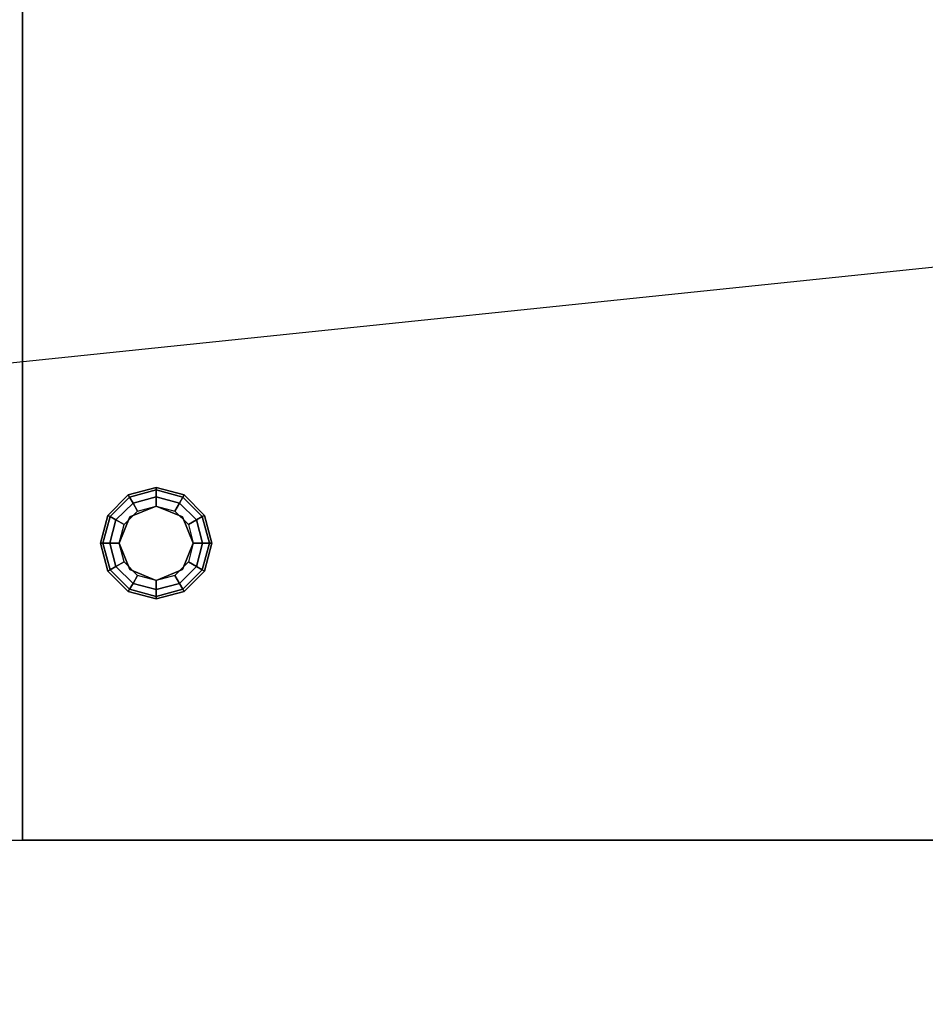
# Model space of a CAD drawing. Extents: x -202 to 202, y -21 to 21.
# Drawn here: x -44 to -32, y -13 to 0 of the extents above; entities that cross this region are included whole.
import ezdxf

# ---------------------------------------------------------------- set-up
doc = ezdxf.new("R2010")
doc.units = 0
doc.layers.get('DEFPOINTS').update_dxf_attribs({"linetype": 'CONTINUOUS'})
for name, color, linetype in [('3D', 254, 'CONTINUOUS'), ('3D-COLDROLL', 252, 'CONTINUOUS'), ('3D-FLAT', 7, 'CONTINUOUS')]:
    doc.layers.add(name, color=color, linetype=linetype)

msp = doc.modelspace()

# ---------------------------------------------------------------- linework, layer by layer
at = {"layer": '3D'}
for points in [[(-42.875, -6.4, 27.75), (-42.858, -6.429, 27.625), (-42.5, -6.333, 27.625), (-42.5, -6.3, 27.75)], [(-42.875, -6.4, 31), (-42.875, -6.4, 27.75), (-42.5, -6.3, 27.75), (-42.5, -6.3, 31)], [(-42.858, -6.429, 27.625), (-42.812, -6.509, 27.533), (-42.5, -6.425, 27.533), (-42.5, -6.333, 27.625)], [(-42.5, -6.3, 27.75), (-42.5, -6.333, 27.625), (-42.142, -6.429, 27.625), (-42.125, -6.4, 27.75)], [(-42.5, -6.3, 31), (-42.5, -6.3, 27.75), (-42.125, -6.4, 27.75), (-42.125, -6.4, 31)], [(-42.5, -6.333, 27.625), (-42.5, -6.425, 27.533), (-42.188, -6.509, 27.533), (-42.142, -6.429, 27.625)], [(-43.15, -6.675, 27.75), (-43.121, -6.692, 27.625), (-42.858, -6.429, 27.625), (-42.875, -6.4, 27.75)], [(-43.15, -6.675, 31), (-43.15, -6.675, 27.75), (-42.875, -6.4, 27.75), (-42.875, -6.4, 31)], [(-43.121, -6.692, 27.625), (-43.041, -6.737, 27.533), (-42.812, -6.509, 27.533), (-42.858, -6.429, 27.625)], [(-42.812, -6.509, 27.533), (-42.75, -6.617, 27.5), (-42.5, -6.55, 27.5), (-42.5, -6.425, 27.533)], [(-42.5, -6.425, 27.533), (-42.5, -6.55, 27.5), (-42.25, -6.617, 27.5), (-42.188, -6.509, 27.533)], [(-42.142, -6.429, 27.625), (-42.188, -6.509, 27.533), (-41.959, -6.737, 27.533), (-41.879, -6.692, 27.625)], [(-42.125, -6.4, 27.75), (-42.142, -6.429, 27.625), (-41.879, -6.692, 27.625), (-41.85, -6.675, 27.75)], [(-42.125, -6.4, 31), (-42.125, -6.4, 27.75), (-41.85, -6.675, 27.75), (-41.85, -6.675, 31)], [(-43.041, -6.737, 27.533), (-42.933, -6.8, 27.5), (-42.75, -6.617, 27.5), (-42.812, -6.509, 27.533)], [(-42.5, -6.55, 27), (-42.5, -6.55, 27.5), (-42.854, -6.696, 27.5), (-42.854, -6.696, 27)], [(-42.146, -6.696, 27), (-42.146, -6.696, 27.5), (-42.5, -6.55, 27.5), (-42.5, -6.55, 27)], [(-42.188, -6.509, 27.533), (-42.25, -6.617, 27.5), (-42.067, -6.8, 27.5), (-41.959, -6.737, 27.533)], [(-43.25, -7.05, 27.75), (-43.217, -7.05, 27.625), (-43.121, -6.692, 27.625), (-43.15, -6.675, 27.75)], [(-43.25, -7.05, 31), (-43.25, -7.05, 27.75), (-43.15, -6.675, 27.75), (-43.15, -6.675, 31)], [(-43.217, -7.05, 27.625), (-43.125, -7.05, 27.533), (-43.041, -6.737, 27.533), (-43.121, -6.692, 27.625)], [(-43.125, -7.05, 27.533), (-43, -7.05, 27.5), (-42.933, -6.8, 27.5), (-43.041, -6.737, 27.533)], [(-42.854, -6.696, 27), (-42.854, -6.696, 27.5), (-43, -7.05, 27.5), (-43, -7.05, 27)], [(-42, -7.05, 27), (-42, -7.05, 27.5), (-42.146, -6.696, 27.5), (-42.146, -6.696, 27)], [(-41.959, -6.737, 27.533), (-42.067, -6.8, 27.5), (-42, -7.05, 27.5), (-41.875, -7.05, 27.533)], [(-41.879, -6.692, 27.625), (-41.959, -6.737, 27.533), (-41.875, -7.05, 27.533), (-41.783, -7.05, 27.625)], [(-41.85, -6.675, 27.75), (-41.879, -6.692, 27.625), (-41.783, -7.05, 27.625), (-41.75, -7.05, 27.75)], [(-41.85, -6.675, 31), (-41.85, -6.675, 27.75), (-41.75, -7.05, 27.75), (-41.75, -7.05, 31)], [(-43.15, -7.425, 27.75), (-43.121, -7.408, 27.625), (-43.217, -7.05, 27.625), (-43.25, -7.05, 27.75)], [(-43.15, -7.425, 31), (-43.15, -7.425, 27.75), (-43.25, -7.05, 27.75), (-43.25, -7.05, 31)], [(-43.121, -7.408, 27.625), (-43.041, -7.362, 27.533), (-43.125, -7.05, 27.533), (-43.217, -7.05, 27.625)], [(-43.041, -7.362, 27.533), (-42.933, -7.3, 27.5), (-43, -7.05, 27.5), (-43.125, -7.05, 27.533)], [(-43, -7.05, 27), (-43, -7.05, 27.5), (-42.854, -7.404, 27.5), (-42.854, -7.404, 27)], [(-42.146, -7.404, 27), (-42.146, -7.404, 27.5), (-42, -7.05, 27.5), (-42, -7.05, 27)], [(-41.875, -7.05, 27.533), (-42, -7.05, 27.5), (-42.067, -7.3, 27.5), (-41.959, -7.362, 27.533)], [(-41.783, -7.05, 27.625), (-41.875, -7.05, 27.533), (-41.959, -7.362, 27.533), (-41.879, -7.408, 27.625)], [(-41.75, -7.05, 27.75), (-41.783, -7.05, 27.625), (-41.879, -7.408, 27.625), (-41.85, -7.425, 27.75)], [(-41.75, -7.05, 31), (-41.75, -7.05, 27.75), (-41.85, -7.425, 27.75), (-41.85, -7.425, 31)], [(-42.875, -7.7, 27.75), (-42.858, -7.671, 27.625), (-43.121, -7.408, 27.625), (-43.15, -7.425, 27.75)], [(-42.875, -7.7, 31), (-42.875, -7.7, 27.75), (-43.15, -7.425, 27.75), (-43.15, -7.425, 31)], [(-42.858, -7.671, 27.625), (-42.812, -7.591, 27.533), (-43.041, -7.362, 27.533), (-43.121, -7.408, 27.625)], [(-42.812, -7.591, 27.533), (-42.75, -7.483, 27.5), (-42.933, -7.3, 27.5), (-43.041, -7.362, 27.533)], [(-42.854, -7.404, 27), (-42.854, -7.404, 27.5), (-42.5, -7.55, 27.5), (-42.5, -7.55, 27)], [(-42.5, -7.55, 27), (-42.5, -7.55, 27.5), (-42.146, -7.404, 27.5), (-42.146, -7.404, 27)], [(-41.959, -7.362, 27.533), (-42.067, -7.3, 27.5), (-42.25, -7.483, 27.5), (-42.188, -7.591, 27.533)], [(-41.879, -7.408, 27.625), (-41.959, -7.362, 27.533), (-42.188, -7.591, 27.533), (-42.142, -7.671, 27.625)], [(-41.85, -7.425, 27.75), (-41.879, -7.408, 27.625), (-42.142, -7.671, 27.625), (-42.125, -7.7, 27.75)], [(-41.85, -7.425, 31), (-41.85, -7.425, 27.75), (-42.125, -7.7, 27.75), (-42.125, -7.7, 31)], [(-42.5, -7.675, 27.533), (-42.5, -7.55, 27.5), (-42.75, -7.483, 27.5), (-42.812, -7.591, 27.533)], [(-42.188, -7.591, 27.533), (-42.25, -7.483, 27.5), (-42.5, -7.55, 27.5), (-42.5, -7.675, 27.533)], [(-42.5, -7.8, 27.75), (-42.5, -7.767, 27.625), (-42.858, -7.671, 27.625), (-42.875, -7.7, 27.75)], [(-42.5, -7.767, 27.625), (-42.5, -7.675, 27.533), (-42.812, -7.591, 27.533), (-42.858, -7.671, 27.625)], [(-42.142, -7.671, 27.625), (-42.188, -7.591, 27.533), (-42.5, -7.675, 27.533), (-42.5, -7.767, 27.625)], [(-42.125, -7.7, 27.75), (-42.142, -7.671, 27.625), (-42.5, -7.767, 27.625), (-42.5, -7.8, 27.75)], [(-42.5, -7.8, 31), (-42.5, -7.8, 27.75), (-42.875, -7.7, 27.75), (-42.875, -7.7, 31)], [(-42.125, -7.7, 31), (-42.125, -7.7, 27.75), (-42.5, -7.8, 27.75), (-42.5, -7.8, 31)]]:
    msp.add_3dface(points, dxfattribs=at)
at = {"layer": '3D-COLDROLL'}
for points in [[(-44.3, 13.95, 37), (-44.3, -11.05, 37), (-44.3, -11.05, 38), (-44.3, 13.95, 38)], [(3.3, 13.95, 38), (-44.3, 13.95, 38), (-44.3, -11.05, 38), (3.3, -11.05, 38)], [(3.3, 13.95, 37), (-44.3, 13.95, 37), (-44.3, -11.05, 37), (3.3, -11.05, 37)], [(3.3, -11.05, 37), (-44.3, -11.05, 37), (-44.3, -11.05, 38), (3.3, -11.05, 38)]]:
    msp.add_3dface(points, dxfattribs=at)
at = {"layer": '3D-FLAT'}
for points in [[(61.5, 15.95, 25), (-48.5, 15.95, 25), (-48.5, -16.8, 25), (61.5, -16.8, 25)], [(61.5, 15.95, 27), (-48.5, 15.95, 27), (-48.5, -16.8, 27), (61.5, -16.8, 27)], [(61.4, 15.95, 24.9), (-48.4, 15.95, 24.9), (-48.4, -14.8, 24.9), (61.4, -14.8, 24.9)], [(61.4, 15.95, 3), (-48.4, 15.95, 3), (-48.4, -14.8, 3), (61.4, -14.8, 3)], [(3.5, 14.95, 37), (-44.5, 14.95, 37), (-44.5, -15.05, 37), (3.5, -15.05, 37)], [(3.5, 14.95, 31), (-44.5, 14.95, 31), (-44.5, -15.05, 31), (3.5, -15.05, 31)], [(3.5, -15.05, 37), (-44.5, -15.05, 37), (-44.5, -11.05, 37), (3.5, -11.05, 37)]]:
    msp.add_3dface(points, dxfattribs=at)
at = {"layer": 'DEFPOINTS', "color": 6}
msp.add_line((-201.5, -20.95), (201.5, 20.95), dxfattribs=at)

doc.saveas('drawing.dxf')
